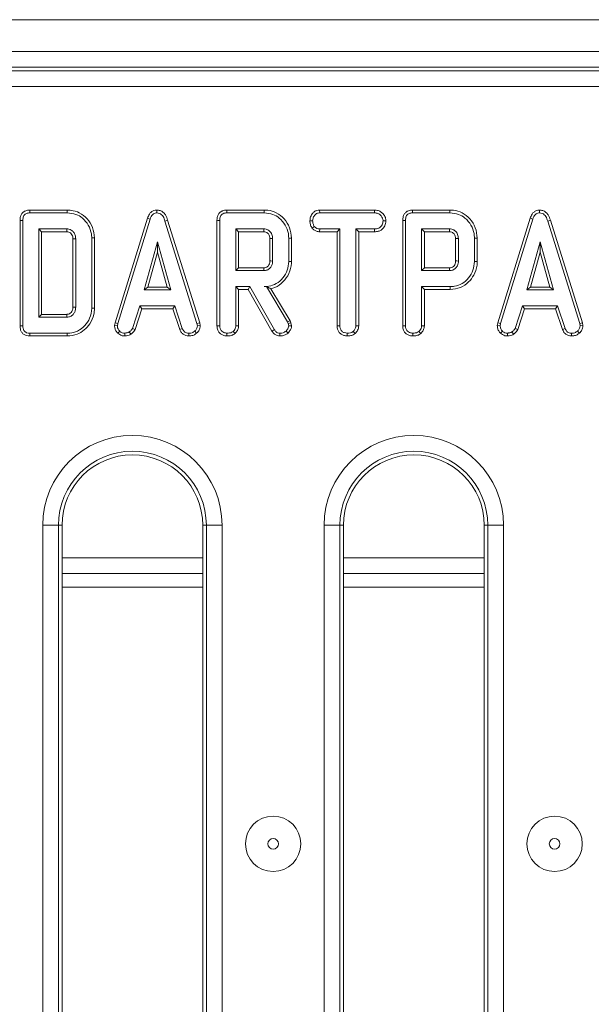
# Model space of a CAD drawing. Units: millimetres. Extents: x -1798 to 7132, y -31 to 4936.
# Drawn here: x 2038 to 2183, y 2183 to 2431 of the extents above; entities that cross this region are included whole.
import ezdxf

# ---------------------------------------------------------------- set-up
doc = ezdxf.new("R2010")
doc.units = ezdxf.units.MM
doc.header["$LTSCALE"] = 10

msp = doc.modelspace()

# ---------------------------------------------------------------- linework, layer by layer
at = {"color": 7, "linetype": 'Continuous', "lineweight": 15}
for p, q in [((639.052, 2431.451), (2637.052, 2431.451)), ((639.052, 2423.451), (2637.052, 2423.451)), ((2432.288, 2419.451), (1843.815, 2419.451)), ((1844.721, 2418.545), (2431.382, 2418.545)), ((2431.303, 2414.56), (1844.801, 2414.56)), ((2050.361, 2383.317), (2040.873, 2383.317)), ((2040.887, 2382.611), (2050.351, 2382.611)), ((2073.005, 2383.318), (2073.008, 2382.611)), ((2100.185, 2383.317), (2090.697, 2383.317)), ((2090.712, 2382.611), (2100.175, 2382.611)), ((2114.224, 2383.317), (2114.243, 2382.611)), ((2128.106, 2383.317), (2114.224, 2383.317)), ((2114.243, 2382.611), (2128.09, 2382.611)), ((2128.106, 2383.317), (2128.09, 2382.611)), ((2147.172, 2383.317), (2137.684, 2383.317)), ((2137.698, 2382.611), (2147.162, 2382.611)), ((2169.816, 2383.318), (2169.819, 2382.611)), ((2038.427, 2380.732), (2038.427, 2354.085)), ((2039.133, 2354.094), (2039.133, 2380.724)), ((2070.667, 2381.291), (2062.484, 2354.837)), ((2063.171, 2354.67), (2071.336, 2381.066)), ((2070.667, 2381.291), (2071.336, 2381.066)), ((2075.774, 2380.749), (2075.098, 2380.546)), ((2075.098, 2380.546), (2083.188, 2354.645)), ((2083.872, 2354.819), (2075.774, 2380.749)), ((2088.252, 2380.732), (2088.252, 2354.084)), ((2088.957, 2354.094), (2088.957, 2380.724)), ((2111.744, 2380.589), (2112.45, 2380.584)), ((2130.995, 2380.585), (2130.288, 2380.584)), ((2135.238, 2380.732), (2135.238, 2354.084)), ((2135.943, 2354.094), (2135.943, 2380.724)), ((2167.478, 2381.291), (2159.295, 2354.837)), ((2159.981, 2354.67), (2168.147, 2381.066)), ((2167.478, 2381.291), (2168.147, 2381.066)), ((2172.585, 2380.749), (2171.909, 2380.546)), ((2171.909, 2380.546), (2179.998, 2354.645)), ((2180.683, 2354.819), (2172.585, 2380.749)), ((2050.281, 2378.557), (2043.187, 2378.557)), ((2043.187, 2378.557), (2043.187, 2356.26)), ((2043.892, 2377.852), (2043.187, 2378.557)), ((2043.892, 2377.852), (2050.263, 2377.852)), ((2043.892, 2356.965), (2043.892, 2377.852)), ((2093.011, 2378.557), (2093.011, 2368.017)), ((2093.716, 2377.852), (2093.011, 2378.557)), ((2100.106, 2378.557), (2093.011, 2378.557)), ((2093.716, 2368.722), (2093.716, 2377.852)), ((2093.716, 2377.852), (2100.087, 2377.852)), ((2112.313, 2378.729), (2112.868, 2379.172)), ((2114.219, 2377.852), (2114.237, 2378.557)), ((2114.219, 2377.852), (2118.637, 2377.852)), ((2119.342, 2378.557), (2114.237, 2378.557)), ((2118.637, 2377.852), (2119.342, 2378.557)), ((2118.637, 2377.852), (2118.637, 2354.065)), ((2119.342, 2354.075), (2119.342, 2378.557)), ((2128.096, 2378.557), (2123.396, 2378.557)), ((2123.396, 2378.557), (2123.396, 2354.075)), ((2124.101, 2377.852), (2123.396, 2378.557)), ((2124.101, 2354.056), (2124.101, 2377.852)), ((2124.101, 2377.852), (2128.109, 2377.852)), ((2128.109, 2377.852), (2128.096, 2378.557)), ((2147.092, 2378.557), (2139.998, 2378.557)), ((2139.998, 2378.557), (2139.998, 2368.017)), ((2140.703, 2377.852), (2139.998, 2378.557)), ((2140.703, 2368.722), (2140.703, 2377.852)), ((2140.703, 2377.852), (2147.074, 2377.852)), ((2051.806, 2376.062), (2051.806, 2358.753)), ((2052.511, 2358.743), (2052.511, 2376.074)), ((2056.565, 2376.289), (2056.565, 2358.528)), ((2057.27, 2358.52), (2057.27, 2376.297)), ((2073.198, 2375.314), (2069.803, 2363.152)), ((2076.593, 2363.152), (2073.198, 2375.314)), ((2073.198, 2372.691), (2073.198, 2375.314)), ((2101.63, 2376.111), (2101.63, 2370.46)), ((2102.335, 2370.449), (2102.335, 2376.125)), ((2106.389, 2376.258), (2106.389, 2370.316)), ((2107.095, 2370.308), (2107.095, 2376.265)), ((2148.617, 2376.111), (2148.617, 2370.46)), ((2149.322, 2370.449), (2149.322, 2376.125)), ((2153.376, 2376.258), (2153.376, 2370.316)), ((2154.081, 2370.308), (2154.081, 2376.265)), ((2170.009, 2375.314), (2166.614, 2363.152)), ((2173.404, 2363.152), (2170.009, 2375.314)), ((2170.009, 2372.691), (2170.009, 2375.314)), ((2070.732, 2363.857), (2073.198, 2372.691)), ((2073.198, 2372.691), (2075.664, 2363.857)), ((2167.543, 2363.857), (2170.009, 2372.691)), ((2170.009, 2372.691), (2172.475, 2363.857)), ((2093.716, 2368.722), (2093.011, 2368.017)), ((2093.011, 2368.017), (2100.106, 2368.017)), ((2100.085, 2368.722), (2093.716, 2368.722)), ((2140.703, 2368.722), (2139.998, 2368.017)), ((2139.998, 2368.017), (2147.092, 2368.017)), ((2147.072, 2368.722), (2140.703, 2368.722)), ((2070.732, 2363.857), (2069.803, 2363.152)), ((2069.803, 2363.152), (2076.593, 2363.152)), ((2075.664, 2363.857), (2070.732, 2363.857)), ((2075.664, 2363.857), (2076.593, 2363.152)), ((2093.011, 2363.963), (2093.011, 2354.081)), ((2093.716, 2363.257), (2093.011, 2363.963)), ((2096.565, 2363.963), (2093.011, 2363.963)), ((2093.716, 2354.062), (2093.716, 2363.257)), ((2093.716, 2363.257), (2096.155, 2363.257)), ((2096.155, 2363.257), (2096.565, 2363.963)), ((2096.155, 2363.257), (2102.161, 2352.705)), ((2102.76, 2353.08), (2096.565, 2363.963)), ((2100.771, 2363.974), (2100.22, 2363.963)), ((2100.22, 2363.963), (2100.764, 2363.963)), ((2100.771, 2363.974), (2100.764, 2363.963)), ((2100.764, 2363.963), (2106.104, 2355.031)), ((2106.746, 2355.333), (2101.896, 2363.445)), ((2139.998, 2363.963), (2139.998, 2354.081)), ((2147.212, 2363.963), (2139.998, 2363.963)), ((2140.703, 2363.257), (2139.998, 2363.963)), ((2140.703, 2363.257), (2147.223, 2363.257)), ((2140.703, 2354.062), (2140.703, 2363.257)), ((2167.543, 2363.857), (2166.614, 2363.152)), ((2166.614, 2363.152), (2173.404, 2363.152)), ((2172.475, 2363.857), (2167.543, 2363.857)), ((2172.475, 2363.857), (2173.404, 2363.152)), ((2068.732, 2359.098), (2066.864, 2353.416)), ((2067.52, 2353.154), (2069.243, 2358.392)), ((2077.613, 2359.098), (2068.732, 2359.098)), ((2069.243, 2358.392), (2068.732, 2359.098)), ((2069.243, 2358.392), (2077.103, 2358.392)), ((2077.103, 2358.392), (2077.613, 2359.098)), ((2077.103, 2358.392), (2078.825, 2353.161)), ((2079.482, 2353.422), (2077.613, 2359.098)), ((2165.543, 2359.098), (2163.674, 2353.416)), ((2164.331, 2353.154), (2166.054, 2358.392)), ((2174.424, 2359.098), (2165.543, 2359.098)), ((2166.054, 2358.392), (2165.543, 2359.098)), ((2166.054, 2358.392), (2173.914, 2358.392)), ((2173.914, 2358.392), (2174.424, 2359.098)), ((2173.914, 2358.392), (2175.636, 2353.161)), ((2176.293, 2353.422), (2174.424, 2359.098)), ((2043.892, 2356.965), (2043.187, 2356.26)), ((2043.187, 2356.26), (2050.281, 2356.26)), ((2050.261, 2356.965), (2043.892, 2356.965)), ((2062.484, 2354.837), (2062.354, 2354.112)), ((2062.484, 2354.837), (2063.171, 2354.67)), ((2063.063, 2354.068), (2063.171, 2354.67)), ((2083.872, 2354.819), (2083.188, 2354.645)), ((2083.188, 2354.645), (2083.302, 2354.068)), ((2084.011, 2354.114), (2083.872, 2354.819)), ((2106.746, 2355.333), (2106.104, 2355.031)), ((2106.104, 2355.031), (2106.244, 2354.638)), ((2106.921, 2354.84), (2106.244, 2354.638)), ((2106.244, 2354.638), (2106.389, 2354.036)), ((2106.921, 2354.84), (2106.746, 2355.333)), ((2107.101, 2354.096), (2106.921, 2354.84)), ((2159.295, 2354.837), (2159.165, 2354.112)), ((2159.295, 2354.837), (2159.981, 2354.67)), ((2159.874, 2354.068), (2159.981, 2354.67)), ((2180.683, 2354.819), (2179.998, 2354.645)), ((2179.998, 2354.645), (2180.112, 2354.068)), ((2180.822, 2354.114), (2180.683, 2354.819)), ((2050.351, 2352.206), (2040.887, 2352.206)), ((2062.354, 2354.112), (2063.063, 2354.068)), ((2063.149, 2352.219), (2063.633, 2352.732)), ((2064.94, 2351.498), (2064.906, 2352.206)), ((2066.461, 2351.929), (2066.065, 2352.516)), ((2067.52, 2353.154), (2066.864, 2353.416)), ((2078.825, 2353.161), (2079.482, 2353.422)), ((2081.096, 2351.499), (2081.11, 2352.206)), ((2083.102, 2352.198), (2082.624, 2352.719)), ((2084.011, 2354.114), (2083.302, 2354.068)), ((2118.637, 2354.065), (2119.342, 2354.075)), ((2121.161, 2351.5), (2121.166, 2352.206)), ((2123.217, 2352.149), (2122.737, 2352.668)), ((2124.101, 2354.056), (2123.396, 2354.075)), ((2159.165, 2354.112), (2159.874, 2354.068)), ((2159.959, 2352.219), (2160.444, 2352.732)), ((2161.751, 2351.498), (2161.717, 2352.206)), ((2163.272, 2351.929), (2162.876, 2352.516)), ((2164.331, 2353.154), (2163.674, 2353.416)), ((2175.636, 2353.161), (2176.293, 2353.422)), ((2177.906, 2351.499), (2177.921, 2352.206)), ((2179.913, 2352.198), (2179.435, 2352.719)), ((2180.822, 2354.114), (2180.112, 2354.068)), ((2040.873, 2351.501), (2050.361, 2351.501)), ((2044.161, 2019.251), (2044.161, 2303.651)), ((2048.146, 2303.651), (2044.161, 2303.651)), ((2048.146, 2303.651), (2048.146, 2019.251)), ((2048.146, 2303.651), (2049.052, 2303.651)), ((2049.052, 2303.651), (2049.052, 2019.251)), ((2085.557, 2303.651), (2084.652, 2303.651)), ((2084.652, 2019.251), (2084.652, 2303.651)), ((2085.557, 2019.251), (2085.557, 2303.651)), ((2089.542, 2303.651), (2085.557, 2303.651)), ((2089.542, 2303.651), (2089.542, 2019.251)), ((2115.361, 2019.251), (2115.361, 2303.651)), ((2119.346, 2303.651), (2115.361, 2303.651)), ((2119.346, 2303.651), (2119.346, 2019.251)), ((2119.346, 2303.651), (2120.252, 2303.651)), ((2120.252, 2303.651), (2120.252, 2019.251)), ((2156.757, 2303.651), (2155.852, 2303.651)), ((2155.852, 2019.251), (2155.852, 2303.651)), ((2160.742, 2303.651), (2156.757, 2303.651)), ((2156.757, 2019.251), (2156.757, 2303.651)), ((2160.742, 2303.651), (2160.742, 2019.251)), ((2049.052, 2295.451), (2084.652, 2295.451)), ((2120.252, 2295.451), (2155.852, 2295.451)), ((2084.652, 2291.451), (2049.052, 2291.451)), ((2155.852, 2291.451), (2120.252, 2291.451))]:
    msp.add_line(p, q, dxfattribs=at)
at = {"color": 8, "linetype": 'Continuous', "lineweight": 15}
for p, q in [((2084.652, 2287.979), (2049.052, 2287.979)), ((2155.852, 2287.979), (2120.252, 2287.979))]:
    msp.add_line(p, q, dxfattribs=at)
at = {"color": 7, "linetype": 'Continuous', "lineweight": 15, "flags": 128}
for points in [[(2040.873, 2383.317), (2040.877, 2383.122), (2040.882, 2382.867), (2040.887, 2382.611)], [(2050.361, 2383.317), (2050.359, 2383.154), (2050.356, 2382.922), (2050.351, 2382.611)], [(2090.697, 2383.317), (2090.701, 2383.122), (2090.706, 2382.867), (2090.712, 2382.611)], [(2100.185, 2383.317), (2100.183, 2383.154), (2100.18, 2382.922), (2100.175, 2382.611)], [(2137.684, 2383.317), (2137.688, 2383.122), (2137.693, 2382.867), (2137.698, 2382.611)], [(2147.172, 2383.317), (2147.17, 2383.154), (2147.166, 2382.922), (2147.162, 2382.611)], [(2038.427, 2380.732), (2038.621, 2380.73), (2038.877, 2380.727), (2039.133, 2380.724)], [(2088.252, 2380.732), (2088.446, 2380.73), (2088.701, 2380.727), (2088.957, 2380.724)], [(2135.238, 2380.732), (2135.432, 2380.73), (2135.688, 2380.727), (2135.943, 2380.724)], [(2050.263, 2377.852), (2050.27, 2378.102), (2050.281, 2378.557)], [(2100.087, 2377.852), (2100.093, 2378.063), (2100.099, 2378.31), (2100.106, 2378.557)], [(2147.074, 2377.852), (2147.079, 2378.063), (2147.086, 2378.31), (2147.092, 2378.557)], [(2051.806, 2376.062), (2052.055, 2376.066), (2052.511, 2376.074)], [(2057.27, 2376.297), (2057.108, 2376.295), (2056.875, 2376.293), (2056.565, 2376.289)], [(2101.63, 2376.111), (2101.841, 2376.115), (2102.088, 2376.12), (2102.335, 2376.125)], [(2107.095, 2376.265), (2106.932, 2376.264), (2106.7, 2376.261), (2106.389, 2376.258)], [(2148.617, 2376.111), (2148.827, 2376.115), (2149.075, 2376.12), (2149.322, 2376.125)], [(2154.081, 2376.265), (2153.919, 2376.264), (2153.686, 2376.261), (2153.376, 2376.258)], [(2101.63, 2370.46), (2101.91, 2370.455), (2102.335, 2370.449)], [(2107.095, 2370.308), (2106.777, 2370.312), (2106.389, 2370.316)], [(2148.617, 2370.46), (2148.896, 2370.455), (2149.322, 2370.449)], [(2154.081, 2370.308), (2153.764, 2370.312), (2153.376, 2370.316)], [(2100.085, 2368.722), (2100.093, 2368.442), (2100.106, 2368.017)], [(2147.072, 2368.722), (2147.08, 2368.442), (2147.092, 2368.017)], [(2147.223, 2363.257), (2147.218, 2363.575), (2147.212, 2363.963)], [(2051.806, 2358.753), (2052.045, 2358.75), (2052.278, 2358.746), (2052.511, 2358.743)], [(2057.27, 2358.52), (2056.953, 2358.523), (2056.565, 2358.528)], [(2050.261, 2356.965), (2050.268, 2356.726), (2050.275, 2356.493), (2050.281, 2356.26)], [(2038.427, 2354.085), (2038.629, 2354.088), (2038.881, 2354.091), (2039.133, 2354.094)], [(2040.873, 2351.501), (2040.877, 2351.703), (2040.882, 2351.954), (2040.887, 2352.206)], [(2050.361, 2351.501), (2050.357, 2351.818), (2050.351, 2352.206)], [(2088.252, 2354.084), (2088.458, 2354.087), (2088.708, 2354.09), (2088.957, 2354.094)], [(2090.776, 2351.5), (2090.778, 2351.707), (2090.779, 2351.956), (2090.781, 2352.206)], [(2092.84, 2352.148), (2092.702, 2352.297), (2092.53, 2352.483), (2092.359, 2352.668)], [(2093.716, 2354.062), (2093.515, 2354.067), (2093.263, 2354.074), (2093.011, 2354.081)], [(2102.161, 2352.705), (2102.328, 2352.809), (2102.544, 2352.945), (2102.76, 2353.08)], [(2104.173, 2351.5), (2104.176, 2351.696), (2104.181, 2351.951), (2104.185, 2352.206)], [(2106.217, 2352.23), (2105.974, 2352.487), (2105.731, 2352.744)], [(2107.101, 2354.096), (2106.745, 2354.066), (2106.389, 2354.036)], [(2135.238, 2354.084), (2135.445, 2354.087), (2135.694, 2354.09), (2135.943, 2354.094)], [(2137.763, 2351.5), (2137.764, 2351.707), (2137.766, 2351.956), (2137.768, 2352.206)], [(2139.826, 2352.148), (2139.689, 2352.297), (2139.517, 2352.483), (2139.345, 2352.668)], [(2140.703, 2354.062), (2140.501, 2354.067), (2140.249, 2354.074), (2139.998, 2354.081)]]:
    msp.add_lwpolyline(points, dxfattribs=at)
at = {"color": 7, "linetype": 'Continuous', "lineweight": 15}
for centre, radius in [((2102.452, 2223.117), 7), ((2173.652, 2223.117), 7), ((2102.452, 2223.117), 1.343), ((2173.652, 2223.117), 1.343)]:
    msp.add_circle(centre, radius, dxfattribs=at)
for centre, radius in [((2066.852, 2303.651), 22.69), ((2138.052, 2303.651), 22.69), ((2066.852, 2303.651), 18.705), ((2138.052, 2303.651), 18.705), ((2066.852, 2303.651), 17.8), ((2138.052, 2303.651), 17.8)]:
    msp.add_arc(centre, radius, 0, 180, dxfattribs=at)
for points, knots in [([(2040.873, 2383.317), (2040.528, 2383.288), (2039.952, 2383.24), (2039.23, 2382.844), (2038.74, 2382.271), (2038.462, 2381.533), (2038.439, 2380.992), (2038.427, 2380.732)], [0, 0, 0, 0, 0.2545816, 0.4260553, 0.598325, 0.8064905, 1, 1, 1, 1]), ([(2039.133, 2380.724), (2039.156, 2381.074), (2039.189, 2381.579), (2039.535, 2382.149), (2039.945, 2382.451), (2040.419, 2382.591), (2040.75, 2382.605), (2040.887, 2382.611)], [0, 0, 0, 0, 0.3516255, 0.5062851, 0.6620522, 0.8603014, 1, 1, 1, 1]), ([(2050.351, 2382.611), (2051.114, 2382.545), (2052.505, 2382.423), (2054.402, 2381.28), (2055.815, 2379.57), (2056.508, 2377.744), (2056.552, 2376.622), (2056.565, 2376.289)], [0, 0, 0, 0, 0.2308397, 0.421046, 0.6578252, 0.8985205, 1, 1, 1, 1]), ([(2057.27, 2376.297), (2057.175, 2377.189), (2056.987, 2378.957), (2055.514, 2381.178), (2053.592, 2382.723), (2051.74, 2383.266), (2050.687, 2383.305), (2050.361, 2383.317)], [0, 0, 0, 0, 0.2436925, 0.482742, 0.7101707, 0.910356, 1, 1, 1, 1]), ([(2073.005, 2383.318), (2072.751, 2383.294), (2072.256, 2383.247), (2071.61, 2382.863), (2071.033, 2382.218), (2070.806, 2381.642), (2070.667, 2381.291)], [0, 0, 0, 0, 0.227845, 0.4450046, 0.6612254, 1, 1, 1, 1]), ([(2071.336, 2381.066), (2071.413, 2381.272), (2071.569, 2381.686), (2071.921, 2382.186), (2072.368, 2382.506), (2072.738, 2382.597), (2072.952, 2382.608), (2073.008, 2382.611)], [0, 0, 0, 0, 0.2699394, 0.5421972, 0.736489, 0.9315057, 1, 1, 1, 1]), ([(2075.774, 2380.749), (2075.618, 2381.211), (2075.367, 2381.955), (2074.66, 2382.791), (2073.878, 2383.241), (2073.29, 2383.301), (2073.006, 2383.317), (2073.005, 2383.318)], [0, 0, 0, 0, 0.3545629, 0.5721766, 0.7907385, 0.9994804, 1, 1, 1, 1]), ([(2073.008, 2382.611), (2073.253, 2382.588), (2073.702, 2382.545), (2074.26, 2382.181), (2074.772, 2381.532), (2074.967, 2380.943), (2075.098, 2380.546)], [0, 0, 0, 0, 0.2291855, 0.4194826, 0.609699, 1, 1, 1, 1]), ([(2090.697, 2383.317), (2090.353, 2383.288), (2089.777, 2383.24), (2089.054, 2382.844), (2088.564, 2382.271), (2088.287, 2381.533), (2088.263, 2380.992), (2088.252, 2380.732)], [0, 0, 0, 0, 0.2545812, 0.4260611, 0.5983256, 0.8064909, 1, 1, 1, 1]), ([(2088.957, 2380.724), (2088.98, 2381.074), (2089.013, 2381.579), (2089.359, 2382.149), (2089.769, 2382.451), (2090.243, 2382.591), (2090.575, 2382.605), (2090.712, 2382.611)], [0, 0, 0, 0, 0.35162242, 0.50628685, 0.66205344, 0.86030191, 1, 1, 1, 1]), ([(2100.175, 2382.611), (2100.921, 2382.549), (2102.302, 2382.434), (2104.19, 2381.288), (2105.604, 2379.601), (2106.323, 2377.767), (2106.373, 2376.631), (2106.389, 2376.258)], [0, 0, 0, 0, 0.2250765, 0.4168115, 0.654266, 0.8865068, 1, 1, 1, 1]), ([(2107.095, 2376.265), (2107, 2377.157), (2106.814, 2378.92), (2105.344, 2381.148), (2103.415, 2382.727), (2101.546, 2383.268), (2100.493, 2383.306), (2100.185, 2383.317)], [0, 0, 0, 0, 0.2431588, 0.4803835, 0.710647, 0.9155372, 1, 1, 1, 1]), ([(2114.224, 2383.317), (2113.988, 2383.299), (2113.511, 2383.264), (2112.842, 2382.955), (2112.227, 2382.312), (2111.818, 2381.487), (2111.765, 2380.838), (2111.744, 2380.589)], [0, 0, 0, 0, 0.1727827, 0.3484328, 0.5247103, 0.8176251, 1, 1, 1, 1]), ([(2112.45, 2380.584), (2112.488, 2380.867), (2112.563, 2381.433), (2112.935, 2382.088), (2113.415, 2382.456), (2113.839, 2382.59), (2114.119, 2382.605), (2114.243, 2382.611)], [0, 0, 0, 0, 0.28318989, 0.56606657, 0.72157785, 0.87617815, 1, 1, 1, 1]), ([(2128.09, 2382.611), (2128.385, 2382.59), (2128.884, 2382.554), (2129.562, 2382.164), (2129.981, 2381.61), (2130.251, 2381.051), (2130.278, 2380.709), (2130.288, 2380.584)], [0, 0, 0, 0, 0.265182, 0.4479972, 0.689707, 0.8871347, 1, 1, 1, 1]), ([(2130.995, 2380.585), (2130.961, 2380.87), (2130.881, 2381.519), (2130.359, 2382.325), (2129.674, 2382.965), (2128.892, 2383.269), (2128.358, 2383.301), (2128.106, 2383.317)], [0, 0, 0, 0, 0.1940069, 0.442623, 0.6351727, 0.828046, 1, 1, 1, 1]), ([(2137.684, 2383.317), (2137.339, 2383.288), (2136.763, 2383.24), (2136.041, 2382.844), (2135.551, 2382.271), (2135.273, 2381.533), (2135.25, 2380.992), (2135.238, 2380.732)], [0, 0, 0, 0, 0.2545804, 0.4260598, 0.5983288, 0.8064907, 1, 1, 1, 1]), ([(2135.943, 2380.724), (2135.967, 2381.074), (2136, 2381.579), (2136.345, 2382.149), (2136.755, 2382.451), (2137.23, 2382.591), (2137.561, 2382.605), (2137.698, 2382.611)], [0, 0, 0, 0, 0.35162242, 0.50628685, 0.66205344, 0.86030191, 1, 1, 1, 1]), ([(2147.162, 2382.611), (2147.908, 2382.549), (2149.289, 2382.434), (2151.177, 2381.288), (2152.59, 2379.601), (2153.309, 2377.767), (2153.359, 2376.631), (2153.376, 2376.258)], [0, 0, 0, 0, 0.225077, 0.4168123, 0.6542654, 0.8865066, 1, 1, 1, 1]), ([(2154.081, 2376.265), (2153.987, 2377.157), (2153.8, 2378.92), (2152.331, 2381.148), (2150.401, 2382.727), (2148.532, 2383.268), (2147.479, 2383.306), (2147.172, 2383.317)], [0, 0, 0, 0, 0.2431578, 0.480383, 0.7106455, 0.9155376, 1, 1, 1, 1]), ([(2169.816, 2383.318), (2169.562, 2383.294), (2169.067, 2383.247), (2168.421, 2382.863), (2167.843, 2382.218), (2167.616, 2381.642), (2167.478, 2381.291)], [0, 0, 0, 0, 0.22784592, 0.44500633, 0.66122792, 1, 1, 1, 1]), ([(2168.147, 2381.066), (2168.224, 2381.272), (2168.38, 2381.686), (2168.732, 2382.186), (2169.178, 2382.506), (2169.549, 2382.597), (2169.763, 2382.608), (2169.819, 2382.611)], [0, 0, 0, 0, 0.2699358, 0.5421948, 0.7364875, 0.9314933, 1, 1, 1, 1]), ([(2172.585, 2380.749), (2172.429, 2381.211), (2172.177, 2381.955), (2171.471, 2382.791), (2170.689, 2383.241), (2170.1, 2383.302), (2169.816, 2383.317), (2169.816, 2383.318)], [0, 0, 0, 0, 0.3545613, 0.5721758, 0.7907449, 0.9994731, 1, 1, 1, 1]), ([(2169.819, 2382.611), (2170.064, 2382.588), (2170.513, 2382.545), (2171.071, 2382.181), (2171.583, 2381.532), (2171.778, 2380.943), (2171.909, 2380.546)], [0, 0, 0, 0, 0.22917754, 0.41947574, 0.60969321, 1, 1, 1, 1]), ([(2111.744, 2380.589), (2111.769, 2380.279), (2111.816, 2379.675), (2112.099, 2379.069), (2112.284, 2378.775), (2112.313, 2378.729)], [0, 0, 0, 0, 0.470414, 0.9172878, 1, 1, 1, 1]), ([(2112.868, 2379.172), (2112.754, 2379.383), (2112.58, 2379.706), (2112.464, 2380.194), (2112.455, 2380.453), (2112.45, 2380.584)], [0, 0, 0, 0, 0.4796477, 0.7368443, 1, 1, 1, 1]), ([(2130.288, 2380.584), (2130.22, 2380.257), (2130.108, 2379.711), (2129.704, 2379.086), (2129.192, 2378.719), (2128.641, 2378.576), (2128.256, 2378.563), (2128.096, 2378.557)], [0, 0, 0, 0, 0.2989185, 0.4982265, 0.6532271, 0.855917, 1, 1, 1, 1]), ([(2128.109, 2377.852), (2128.423, 2377.869), (2129.008, 2377.901), (2129.817, 2378.24), (2130.487, 2378.921), (2130.902, 2379.744), (2130.971, 2380.364), (2130.995, 2380.585)], [0, 0, 0, 0, 0.2125337, 0.3949015, 0.5785528, 0.8497862, 1, 1, 1, 1]), ([(2050.263, 2377.852), (2050.442, 2377.841), (2050.776, 2377.82), (2051.238, 2377.525), (2051.593, 2377.102), (2051.786, 2376.572), (2051.799, 2376.222), (2051.806, 2376.062)], [0, 0, 0, 0, 0.20066743, 0.37379831, 0.60392151, 0.81821564, 1, 1, 1, 1]), ([(2052.511, 2376.074), (2052.487, 2376.386), (2052.442, 2376.973), (2052.019, 2377.744), (2051.454, 2378.267), (2050.836, 2378.527), (2050.453, 2378.548), (2050.281, 2378.557)], [0, 0, 0, 0, 0.2500072, 0.4708108, 0.6915999, 0.8617814, 1, 1, 1, 1]), ([(2100.087, 2377.852), (2100.278, 2377.836), (2100.624, 2377.807), (2101.109, 2377.498), (2101.47, 2377.031), (2101.618, 2376.516), (2101.627, 2376.21), (2101.63, 2376.111)], [0, 0, 0, 0, 0.2182695, 0.3947541, 0.6470084, 0.8850909, 1, 1, 1, 1]), ([(2102.335, 2376.125), (2102.301, 2376.485), (2102.235, 2377.182), (2101.672, 2377.955), (2101.018, 2378.408), (2100.49, 2378.54), (2100.185, 2378.554), (2100.106, 2378.557)], [0, 0, 0, 0, 0.2917577, 0.5642902, 0.7497184, 0.9348482, 1, 1, 1, 1]), ([(2112.313, 2378.729), (2112.391, 2378.65), (2112.661, 2378.378), (2113.214, 2378.002), (2113.821, 2377.87), (2114.155, 2377.855), (2114.219, 2377.852)], [0, 0, 0, 0, 0.1556219, 0.5332535, 0.9117311, 1, 1, 1, 1]), ([(2114.237, 2378.557), (2113.998, 2378.579), (2113.519, 2378.623), (2113.093, 2378.948), (2112.896, 2379.144), (2112.868, 2379.172)], [0, 0, 0, 0, 0.4582575, 0.9224512, 1, 1, 1, 1]), ([(2147.074, 2377.852), (2147.265, 2377.836), (2147.61, 2377.807), (2148.096, 2377.498), (2148.457, 2377.031), (2148.604, 2376.516), (2148.613, 2376.21), (2148.617, 2376.111)], [0, 0, 0, 0, 0.2182598, 0.3947555, 0.6470045, 0.8850888, 1, 1, 1, 1]), ([(2149.322, 2376.125), (2149.287, 2376.485), (2149.221, 2377.182), (2148.658, 2377.955), (2148.005, 2378.408), (2147.477, 2378.54), (2147.171, 2378.554), (2147.092, 2378.557)], [0, 0, 0, 0, 0.2917584, 0.5642962, 0.7497181, 0.9348561, 1, 1, 1, 1]), ([(2101.63, 2370.46), (2101.612, 2370.207), (2101.582, 2369.776), (2101.272, 2369.239), (2100.862, 2368.889), (2100.436, 2368.739), (2100.173, 2368.726), (2100.085, 2368.722)], [0, 0, 0, 0, 0.288152, 0.4922595, 0.6965018, 0.8990385, 1, 1, 1, 1]), ([(2100.106, 2368.017), (2100.385, 2368.046), (2100.946, 2368.106), (2101.635, 2368.578), (2102.098, 2369.202), (2102.315, 2369.849), (2102.329, 2370.27), (2102.335, 2370.449)], [0, 0, 0, 0, 0.22626, 0.4548868, 0.6561414, 0.8543599, 1, 1, 1, 1]), ([(2106.389, 2370.316), (2106.319, 2369.57), (2106.178, 2368.072), (2104.983, 2366.128), (2103.376, 2364.656), (2101.651, 2364.024), (2100.599, 2363.979), (2100.22, 2363.963)], [0, 0, 0, 0, 0.2266841, 0.4549356, 0.6785077, 0.8839565, 1, 1, 1, 1]), ([(2101.896, 2363.445), (2102.236, 2363.545), (2103.364, 2363.877), (2105.075, 2365.11), (2106.591, 2367.243), (2107.072, 2369.139), (2107.092, 2370.165), (2107.095, 2370.308)], [0, 0, 0, 0, 0.11527, 0.3818167, 0.6660453, 0.9533347, 1, 1, 1, 1]), ([(2148.617, 2370.46), (2148.599, 2370.207), (2148.568, 2369.776), (2148.259, 2369.239), (2147.849, 2368.889), (2147.422, 2368.739), (2147.159, 2368.726), (2147.072, 2368.722)], [0, 0, 0, 0, 0.288152, 0.4922525, 0.6964935, 0.8990506, 1, 1, 1, 1]), ([(2147.092, 2368.017), (2147.371, 2368.046), (2147.932, 2368.106), (2148.621, 2368.577), (2149.084, 2369.202), (2149.301, 2369.849), (2149.316, 2370.27), (2149.322, 2370.449)], [0, 0, 0, 0, 0.2262523, 0.4548862, 0.656141, 0.8543597, 1, 1, 1, 1]), ([(2153.376, 2370.316), (2153.306, 2369.57), (2153.165, 2368.072), (2151.97, 2366.128), (2150.363, 2364.656), (2148.64, 2364.025), (2147.591, 2363.979), (2147.212, 2363.963)], [0, 0, 0, 0, 0.2268165, 0.4551947, 0.6788942, 0.8841858, 1, 1, 1, 1]), ([(2147.223, 2363.257), (2148.116, 2363.346), (2149.853, 2363.518), (2151.913, 2364.994), (2153.384, 2366.943), (2154.03, 2368.805), (2154.07, 2369.995), (2154.081, 2370.308)], [0, 0, 0, 0, 0.2438479, 0.4736639, 0.6720006, 0.9135433, 1, 1, 1, 1]), ([(2100.771, 2363.974), (2100.983, 2363.867), (2101.368, 2363.672), (2101.732, 2363.515), (2101.896, 2363.445)], [0, 0, 0, 0, 0.5504082, 1, 1, 1, 1]), ([(2051.806, 2358.753), (2051.784, 2358.449), (2051.748, 2357.965), (2051.366, 2357.42), (2050.943, 2357.078), (2050.538, 2356.979), (2050.309, 2356.968), (2050.261, 2356.965)], [0, 0, 0, 0, 0.3388784, 0.5395926, 0.7390648, 0.945621, 1, 1, 1, 1]), ([(2050.281, 2356.26), (2050.586, 2356.295), (2051.168, 2356.363), (2051.853, 2356.886), (2052.304, 2357.523), (2052.494, 2358.171), (2052.506, 2358.579), (2052.511, 2358.743)], [0, 0, 0, 0, 0.24332283, 0.4655362, 0.67052281, 0.86756402, 1, 1, 1, 1]), ([(2056.565, 2358.528), (2056.461, 2357.649), (2056.269, 2356.019), (2054.86, 2354.007), (2053.099, 2352.645), (2051.45, 2352.238), (2050.567, 2352.212), (2050.351, 2352.206)], [0, 0, 0, 0, 0.2663277, 0.4942306, 0.7297509, 0.9337244, 1, 1, 1, 1]), ([(2050.361, 2351.501), (2051.214, 2351.577), (2052.779, 2351.718), (2054.752, 2352.942), (2056.245, 2354.643), (2057.147, 2356.593), (2057.236, 2357.978), (2057.27, 2358.52)], [0, 0, 0, 0, 0.232405, 0.4266579, 0.619941, 0.8512188, 1, 1, 1, 1]), ([(2038.427, 2354.085), (2038.451, 2353.715), (2038.49, 2353.099), (2038.893, 2352.323), (2039.432, 2351.831), (2040.123, 2351.55), (2040.611, 2351.518), (2040.873, 2351.501)], [0, 0, 0, 0, 0.273091, 0.4547702, 0.6371097, 0.8052482, 1, 1, 1, 1]), ([(2040.887, 2352.206), (2040.621, 2352.225), (2040.2, 2352.254), (2039.686, 2352.531), (2039.358, 2352.917), (2039.158, 2353.458), (2039.141, 2353.871), (2039.133, 2354.094)], [0, 0, 0, 0, 0.2683978, 0.4244605, 0.5808642, 0.7738215, 1, 1, 1, 1]), ([(2062.354, 2354.112), (2062.36, 2353.992), (2062.378, 2353.596), (2062.543, 2352.926), (2062.908, 2352.452), (2063.128, 2352.239), (2063.149, 2352.219)], [0, 0, 0, 0, 0.1699761, 0.5648008, 0.9581611, 1, 1, 1, 1]), ([(2063.633, 2352.732), (2063.477, 2352.902), (2063.164, 2353.243), (2063.079, 2353.755), (2063.065, 2354.025), (2063.063, 2354.068)], [0, 0, 0, 0, 0.4549321, 0.9137676, 1, 1, 1, 1]), ([(2063.149, 2352.219), (2063.31, 2352.08), (2063.646, 2351.79), (2064.274, 2351.537), (2064.722, 2351.511), (2064.94, 2351.498)], [0, 0, 0, 0, 0.3211263, 0.6709087, 1, 1, 1, 1]), ([(2064.906, 2352.206), (2064.686, 2352.225), (2064.244, 2352.263), (2063.842, 2352.54), (2063.657, 2352.71), (2063.633, 2352.732)], [0, 0, 0, 0, 0.4635647, 0.9320503, 1, 1, 1, 1]), ([(2066.065, 2352.516), (2065.884, 2352.438), (2065.608, 2352.319), (2065.211, 2352.249), (2065.008, 2352.22), (2064.906, 2352.206)], [0, 0, 0, 0, 0.4889272, 0.7441148, 1, 1, 1, 1]), ([(2066.864, 2353.416), (2066.763, 2353.247), (2066.609, 2352.988), (2066.307, 2352.716), (2066.146, 2352.583), (2066.065, 2352.516)], [0, 0, 0, 0, 0.4825735, 0.7406852, 1, 1, 1, 1]), ([(2066.461, 2351.929), (2066.555, 2352.005), (2066.805, 2352.212), (2067.213, 2352.583), (2067.415, 2352.959), (2067.52, 2353.154)], [0, 0, 0, 0, 0.2219276, 0.5958793, 1, 1, 1, 1]), ([(2078.825, 2353.161), (2078.919, 2352.963), (2079.131, 2352.515), (2079.618, 2351.913), (2080.347, 2351.571), (2080.851, 2351.523), (2081.096, 2351.499)], [0, 0, 0, 0, 0.2192164, 0.4961337, 0.7546498, 1, 1, 1, 1]), ([(2081.11, 2352.206), (2080.913, 2352.225), (2080.572, 2352.258), (2080.117, 2352.461), (2079.751, 2352.858), (2079.585, 2353.206), (2079.482, 2353.422)], [0, 0, 0, 0, 0.2707538, 0.4702382, 0.6714764, 1, 1, 1, 1]), ([(2081.096, 2351.499), (2081.289, 2351.507), (2081.795, 2351.527), (2082.509, 2351.74), (2082.929, 2352.065), (2083.102, 2352.198)], [0, 0, 0, 0, 0.268424, 0.6998944, 1, 1, 1, 1]), ([(2082.624, 2352.719), (2082.414, 2352.57), (2081.993, 2352.271), (2081.434, 2352.218), (2081.145, 2352.207), (2081.11, 2352.206)], [0, 0, 0, 0, 0.46650122, 0.93516439, 1, 1, 1, 1]), ([(2083.302, 2354.068), (2083.272, 2353.865), (2083.206, 2353.407), (2082.876, 2352.986), (2082.662, 2352.76), (2082.624, 2352.719)], [0, 0, 0, 0, 0.3934844, 0.8900839, 1, 1, 1, 1]), ([(2083.102, 2352.198), (2083.234, 2352.34), (2083.584, 2352.714), (2083.953, 2353.37), (2083.995, 2353.902), (2084.011, 2354.114)], [0, 0, 0, 0, 0.2682555, 0.70834, 1, 1, 1, 1]), ([(2088.252, 2354.084), (2088.286, 2353.698), (2088.343, 2353.06), (2088.827, 2352.294), (2089.449, 2351.808), (2090.128, 2351.54), (2090.593, 2351.511), (2090.776, 2351.5)], [0, 0, 0, 0, 0.2833732, 0.4693783, 0.6548076, 0.8635417, 1, 1, 1, 1]), ([(2090.781, 2352.206), (2090.51, 2352.237), (2090.036, 2352.291), (2089.493, 2352.65), (2089.123, 2353.109), (2088.971, 2353.614), (2088.961, 2353.964), (2088.957, 2354.094)], [0, 0, 0, 0, 0.2742481, 0.4791635, 0.6439597, 0.8675593, 1, 1, 1, 1]), ([(2090.776, 2351.5), (2091.048, 2351.512), (2091.599, 2351.537), (2092.322, 2351.754), (2092.693, 2352.036), (2092.84, 2352.148)], [0, 0, 0, 0, 0.3699879, 0.7497503, 1, 1, 1, 1]), ([(2092.359, 2352.668), (2092.247, 2352.585), (2091.97, 2352.377), (2091.415, 2352.234), (2090.996, 2352.215), (2090.781, 2352.206)], [0, 0, 0, 0, 0.2478742, 0.6149412, 1, 1, 1, 1]), ([(2093.011, 2354.081), (2093.003, 2353.95), (2092.982, 2353.624), (2092.754, 2353.127), (2092.493, 2352.824), (2092.359, 2352.668)], [0, 0, 0, 0, 0.2462507, 0.6130015, 1, 1, 1, 1]), ([(2092.84, 2352.148), (2093, 2352.331), (2093.365, 2352.747), (2093.673, 2353.422), (2093.705, 2353.897), (2093.716, 2354.062)], [0, 0, 0, 0, 0.3384865, 0.7708877, 1, 1, 1, 1]), ([(2102.161, 2352.705), (2102.289, 2352.521), (2102.549, 2352.146), (2103.101, 2351.706), (2103.683, 2351.532), (2104.046, 2351.508), (2104.173, 2351.5)], [0, 0, 0, 0, 0.2733957, 0.5556466, 0.8441007, 1, 1, 1, 1]), ([(2104.185, 2352.206), (2103.982, 2352.222), (2103.626, 2352.251), (2103.112, 2352.569), (2102.893, 2352.887), (2102.76, 2353.08)], [0, 0, 0, 0, 0.3443957, 0.6022935, 1, 1, 1, 1]), ([(2104.173, 2351.5), (2104.385, 2351.508), (2104.915, 2351.529), (2105.638, 2351.772), (2106.052, 2352.1), (2106.217, 2352.23)], [0, 0, 0, 0, 0.2868484, 0.7168729, 1, 1, 1, 1]), ([(2105.731, 2352.744), (2105.599, 2352.641), (2105.288, 2352.398), (2104.741, 2352.227), (2104.35, 2352.212), (2104.185, 2352.206)], [0, 0, 0, 0, 0.2985385, 0.704449, 1, 1, 1, 1]), ([(2106.389, 2354.036), (2106.363, 2353.865), (2106.313, 2353.535), (2106.049, 2353.107), (2105.838, 2352.867), (2105.731, 2352.744)], [0, 0, 0, 0, 0.3493464, 0.6697811, 1, 1, 1, 1]), ([(2106.217, 2352.23), (2106.348, 2352.378), (2106.659, 2352.731), (2107.029, 2353.354), (2107.078, 2353.863), (2107.101, 2354.096)], [0, 0, 0, 0, 0.28118, 0.6694941, 1, 1, 1, 1]), ([(2118.637, 2354.065), (2118.656, 2353.79), (2118.692, 2353.25), (2119.036, 2352.5), (2119.616, 2351.947), (2120.345, 2351.574), (2120.883, 2351.525), (2121.161, 2351.5)], [0, 0, 0, 0, 0.2052075, 0.4016335, 0.5992739, 0.7934441, 1, 1, 1, 1]), ([(2121.166, 2352.206), (2120.924, 2352.231), (2120.437, 2352.282), (2119.864, 2352.647), (2119.483, 2353.166), (2119.352, 2353.653), (2119.344, 2353.976), (2119.342, 2354.075)], [0, 0, 0, 0, 0.2475944, 0.4979984, 0.6678154, 0.8993772, 1, 1, 1, 1]), ([(2121.161, 2351.5), (2121.404, 2351.511), (2121.934, 2351.534), (2122.664, 2351.725), (2123.056, 2352.025), (2123.217, 2352.149)], [0, 0, 0, 0, 0.3318001, 0.7247723, 1, 1, 1, 1]), ([(2122.737, 2352.668), (2122.606, 2352.571), (2122.282, 2352.332), (2121.716, 2352.229), (2121.324, 2352.212), (2121.166, 2352.206)], [0, 0, 0, 0, 0.2915756, 0.7161579, 1, 1, 1, 1]), ([(2123.396, 2354.075), (2123.378, 2353.892), (2123.336, 2353.463), (2123.042, 2352.998), (2122.807, 2352.743), (2122.737, 2352.668)], [0, 0, 0, 0, 0.3426134, 0.8069391, 1, 1, 1, 1]), ([(2123.217, 2352.149), (2123.329, 2352.27), (2123.671, 2352.64), (2124.036, 2353.291), (2124.083, 2353.844), (2124.101, 2354.056)], [0, 0, 0, 0, 0.2308311, 0.7044987, 1, 1, 1, 1]), ([(2135.238, 2354.084), (2135.272, 2353.698), (2135.329, 2353.06), (2135.814, 2352.294), (2136.435, 2351.808), (2137.115, 2351.54), (2137.579, 2351.511), (2137.763, 2351.5)], [0, 0, 0, 0, 0.2833742, 0.469379, 0.6548081, 0.8635419, 1, 1, 1, 1]), ([(2137.768, 2352.206), (2137.497, 2352.237), (2137.023, 2352.291), (2136.479, 2352.65), (2136.109, 2353.109), (2135.958, 2353.614), (2135.947, 2353.964), (2135.943, 2354.094)], [0, 0, 0, 0, 0.2742481, 0.4791635, 0.6439597, 0.8675593, 1, 1, 1, 1]), ([(2137.763, 2351.5), (2138.035, 2351.512), (2138.586, 2351.537), (2139.309, 2351.754), (2139.679, 2352.036), (2139.826, 2352.148)], [0, 0, 0, 0, 0.3699747, 0.7497501, 1, 1, 1, 1]), ([(2139.345, 2352.668), (2139.233, 2352.585), (2138.957, 2352.377), (2138.402, 2352.234), (2137.982, 2352.215), (2137.768, 2352.206)], [0, 0, 0, 0, 0.247848, 0.6149538, 1, 1, 1, 1]), ([(2139.998, 2354.081), (2139.989, 2353.95), (2139.968, 2353.624), (2139.741, 2353.127), (2139.479, 2352.824), (2139.345, 2352.668)], [0, 0, 0, 0, 0.2462471, 0.61300718, 1, 1, 1, 1]), ([(2139.826, 2352.148), (2139.986, 2352.331), (2140.351, 2352.747), (2140.66, 2353.422), (2140.692, 2353.897), (2140.703, 2354.062)], [0, 0, 0, 0, 0.338486, 0.7708866, 1, 1, 1, 1]), ([(2159.165, 2354.112), (2159.171, 2353.992), (2159.189, 2353.596), (2159.353, 2352.926), (2159.719, 2352.452), (2159.938, 2352.239), (2159.959, 2352.219)], [0, 0, 0, 0, 0.1699743, 0.5647931, 0.9581512, 1, 1, 1, 1]), ([(2160.444, 2352.732), (2160.288, 2352.902), (2159.975, 2353.243), (2159.89, 2353.755), (2159.876, 2354.025), (2159.874, 2354.068)], [0, 0, 0, 0, 0.4549407, 0.9137682, 1, 1, 1, 1]), ([(2159.959, 2352.219), (2160.12, 2352.08), (2160.457, 2351.79), (2161.085, 2351.537), (2161.533, 2351.511), (2161.751, 2351.498)], [0, 0, 0, 0, 0.3211215, 0.6708986, 1, 1, 1, 1]), ([(2161.717, 2352.206), (2161.497, 2352.225), (2161.055, 2352.263), (2160.652, 2352.54), (2160.467, 2352.71), (2160.444, 2352.732)], [0, 0, 0, 0, 0.4635636, 0.9320662, 1, 1, 1, 1]), ([(2162.876, 2352.516), (2162.695, 2352.438), (2162.419, 2352.319), (2162.022, 2352.249), (2161.819, 2352.22), (2161.717, 2352.206)], [0, 0, 0, 0, 0.4888916, 0.7441091, 1, 1, 1, 1]), ([(2163.674, 2353.416), (2163.574, 2353.247), (2163.42, 2352.988), (2163.117, 2352.716), (2162.957, 2352.583), (2162.876, 2352.516)], [0, 0, 0, 0, 0.4825639, 0.7406527, 1, 1, 1, 1]), ([(2163.272, 2351.929), (2163.365, 2352.005), (2163.615, 2352.212), (2164.024, 2352.583), (2164.226, 2352.959), (2164.331, 2353.154)], [0, 0, 0, 0, 0.22192551, 0.59587359, 1, 1, 1, 1]), ([(2175.636, 2353.161), (2175.73, 2352.963), (2175.942, 2352.515), (2176.429, 2351.913), (2177.158, 2351.571), (2177.661, 2351.523), (2177.906, 2351.499)], [0, 0, 0, 0, 0.2192191, 0.4961463, 0.7546567, 1, 1, 1, 1]), ([(2177.921, 2352.206), (2177.724, 2352.225), (2177.383, 2352.258), (2176.927, 2352.461), (2176.562, 2352.858), (2176.396, 2353.206), (2176.293, 2353.422)], [0, 0, 0, 0, 0.2707564, 0.4702303, 0.67148, 1, 1, 1, 1]), ([(2177.906, 2351.499), (2178.1, 2351.507), (2178.605, 2351.527), (2179.32, 2351.74), (2179.74, 2352.065), (2179.913, 2352.198)], [0, 0, 0, 0, 0.268431, 0.6998906, 1, 1, 1, 1]), ([(2179.435, 2352.719), (2179.225, 2352.57), (2178.804, 2352.271), (2178.245, 2352.218), (2177.956, 2352.207), (2177.921, 2352.206)], [0, 0, 0, 0, 0.4665095, 0.9351471, 1, 1, 1, 1]), ([(2180.112, 2354.068), (2180.083, 2353.865), (2180.017, 2353.407), (2179.687, 2352.986), (2179.473, 2352.76), (2179.435, 2352.719)], [0, 0, 0, 0, 0.3934827, 0.8900964, 1, 1, 1, 1]), ([(2179.913, 2352.198), (2180.045, 2352.34), (2180.395, 2352.714), (2180.763, 2353.37), (2180.805, 2353.902), (2180.822, 2354.114)], [0, 0, 0, 0, 0.2682589, 0.7083363, 1, 1, 1, 1]), ([(2064.94, 2351.498), (2065.074, 2351.517), (2065.439, 2351.569), (2065.967, 2351.67), (2066.318, 2351.854), (2066.461, 2351.929)], [0, 0, 0, 0, 0.2556387, 0.6962253, 1, 1, 1, 1]), ([(2161.751, 2351.498), (2161.885, 2351.517), (2162.25, 2351.569), (2162.777, 2351.67), (2163.129, 2351.854), (2163.272, 2351.929)], [0, 0, 0, 0, 0.2556295, 0.6962142, 1, 1, 1, 1])]:
    msp.add_open_spline(points, degree=3, knots=knots, dxfattribs=at)

doc.saveas('drawing.dxf')
